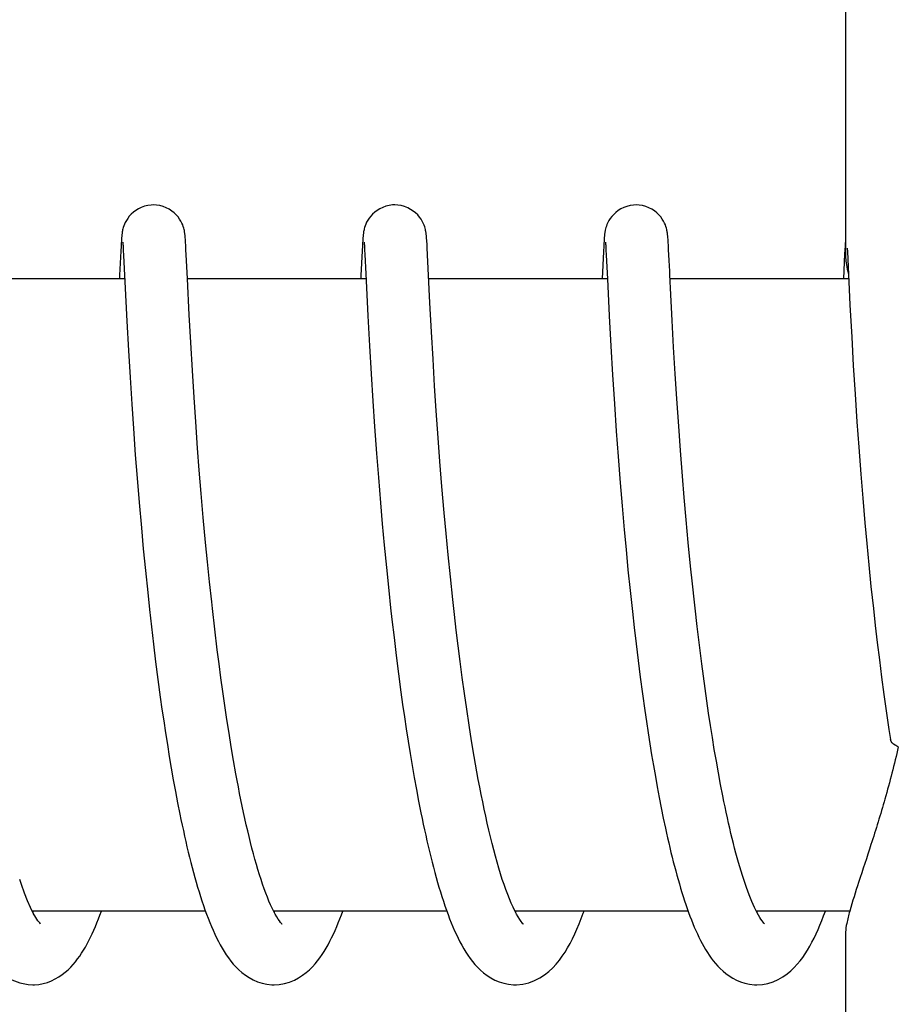
# Model space of a CAD drawing. Units: millimetres. Extents: x 21728 to 25796, y 2886 to 5521.
# Drawn here: x 22905 to 22913, y 4827 to 4837 of the extents above; entities that cross this region are included whole.
import ezdxf

# ---------------------------------------------------------------- set-up
doc = ezdxf.new("R2010")
doc.units = ezdxf.units.MM

msp = doc.modelspace()

# ---------------------------------------------------------------- linework, layer by layer
for p, q in [((22912.6353, 4843.0282), (22912.6353, 4834.42)), ((22905.7642, 4834.5828), (22905.7628, 4834.56)), ((22905.7652, 4834.5965), (22905.7642, 4834.5828)), ((22906.3714, 4834.5997), (22906.3704, 4834.6132)), ((22906.3725, 4834.5852), (22906.3714, 4834.5997)), ((22906.3735, 4834.5695), (22906.3725, 4834.5852)), ((22906.3751, 4834.5431), (22906.3735, 4834.5695)), ((22908.0538, 4834.5848), (22908.0524, 4834.5627)), ((22908.0547, 4834.5981), (22908.0538, 4834.5848)), ((22908.6604, 4834.6053), (22908.6594, 4834.6176)), ((22908.6614, 4834.5921), (22908.6604, 4834.6053)), ((22908.6624, 4834.5779), (22908.6614, 4834.5921)), ((22908.6639, 4834.5544), (22908.6624, 4834.5779)), ((22910.343, 4834.5819), (22910.3416, 4834.5594)), ((22910.344, 4834.5955), (22910.343, 4834.5819)), ((22910.3449, 4834.6082), (22910.344, 4834.5955)), ((22910.9502, 4834.6002), (22910.9492, 4834.6138)), ((22910.9513, 4834.5857), (22910.9502, 4834.6002)), ((22910.9523, 4834.5698), (22910.9513, 4834.5857)), ((22910.954, 4834.5431), (22910.9523, 4834.5698)), ((22912.6325, 4834.5828), (22912.631, 4834.5603)), ((22912.6334, 4834.5964), (22912.6325, 4834.5828)), ((22912.6344, 4834.609), (22912.6334, 4834.5964)), ((22912.6353, 4834.62), (22912.6344, 4834.609)), ((22905.7586, 4834.4848), (22905.7475, 4834.259)), ((22905.7613, 4834.5344), (22905.7586, 4834.4848)), ((22905.7628, 4834.56), (22905.7613, 4834.5344)), ((22905.7782, 4834.5644), (22905.7787, 4834.5581)), ((22905.7787, 4834.5581), (22905.7793, 4834.5502)), ((22905.7793, 4834.5502), (22905.78, 4834.5407)), ((22905.78, 4834.5407), (22905.7811, 4834.5237)), ((22905.7811, 4834.5237), (22905.7827, 4834.496)), ((22905.7827, 4834.496), (22905.7855, 4834.4438)), ((22906.3774, 4834.5021), (22906.3751, 4834.5431)), ((22906.3828, 4834.3971), (22906.3774, 4834.5021)), ((22908.0482, 4834.4888), (22908.0367, 4834.2544)), ((22908.0509, 4834.5378), (22908.0482, 4834.4888)), ((22908.0524, 4834.5627), (22908.0509, 4834.5378)), ((22908.0675, 4834.5651), (22908.068, 4834.5591)), ((22908.068, 4834.5591), (22908.0686, 4834.5514)), ((22908.0686, 4834.5514), (22908.0693, 4834.5422)), ((22908.0693, 4834.5422), (22908.0704, 4834.5255)), ((22908.0704, 4834.5255), (22908.072, 4834.4978)), ((22908.072, 4834.4978), (22908.0744, 4834.4543)), ((22908.666, 4834.518), (22908.6639, 4834.5544)), ((22908.6695, 4834.4507), (22908.666, 4834.518)), ((22910.3374, 4834.4847), (22910.3247, 4834.2253)), ((22910.3401, 4834.5341), (22910.3374, 4834.4847)), ((22910.3416, 4834.5594), (22910.3401, 4834.5341)), ((22910.3569, 4834.565), (22910.3574, 4834.559)), ((22910.3574, 4834.559), (22910.358, 4834.5513)), ((22910.358, 4834.5513), (22910.3587, 4834.5421)), ((22910.3587, 4834.5421), (22910.3598, 4834.5256)), ((22910.3598, 4834.5256), (22910.3614, 4834.4987)), ((22910.3614, 4834.4987), (22910.3642, 4834.4479)), ((22910.9563, 4834.5017), (22910.954, 4834.5431)), ((22910.9616, 4834.3969), (22910.9563, 4834.5017)), ((22912.6295, 4834.5348), (22912.6256, 4834.4614)), ((22912.631, 4834.5603), (22912.6295, 4834.5348)), ((22912.6499, 4834.5142), (22912.6517, 4834.4822)), ((22912.6517, 4834.4822), (22912.6555, 4834.4101)), ((22905.7855, 4834.4438), (22905.8163, 4833.822)), ((22906.391, 4834.2253), (22906.3828, 4834.3971)), ((22908.0744, 4834.4543), (22908.0834, 4834.2722)), ((22908.6916, 4833.9973), (22908.6695, 4834.4507)), ((22910.3642, 4834.4479), (22910.375, 4834.2253)), ((22910.9664, 4834.2978), (22910.9616, 4834.3969)), ((22912.6256, 4834.4614), (22912.6141, 4834.2253)), ((22912.6555, 4834.4101), (22912.6765, 4833.9779)), ((22905.7962, 4834.2253), (22904.1016, 4834.2253)), ((22906.408, 4833.8834), (22906.391, 4834.2253)), ((22908.0856, 4834.2253), (22906.391, 4834.2253)), ((22908.0834, 4834.2722), (22908.1031, 4833.8717)), ((22910.375, 4834.2253), (22908.6804, 4834.2253)), ((22910.375, 4834.2253), (22910.3924, 4833.8742)), ((22912.6645, 4834.2253), (22910.9699, 4834.2253)), ((22910.9898, 4833.8275), (22910.9742, 4834.1363)), ((22908.7062, 4833.7195), (22908.6916, 4833.9973)), ((22912.6765, 4833.9779), (22912.6926, 4833.6719)), ((22905.8163, 4833.822), (22905.8315, 4833.5439)), ((22906.4222, 4833.6212), (22906.408, 4833.8834)), ((22908.1031, 4833.8717), (22908.1185, 4833.5866)), ((22910.3924, 4833.8742), (22910.4079, 4833.5863)), ((22911.0036, 4833.5753), (22910.9898, 4833.8275)), ((22908.7208, 4833.4606), (22908.7062, 4833.7195)), ((22912.6926, 4833.6719), (22912.708, 4833.4006)), ((22905.8315, 4833.5439), (22905.8467, 4833.2865)), ((22906.4378, 4833.3545), (22906.4222, 4833.6212)), ((22908.1185, 4833.5866), (22908.1339, 4833.3215)), ((22910.4079, 4833.5863), (22910.424, 4833.3116)), ((22911.0185, 4833.324), (22911.0036, 4833.5753)), ((22908.7363, 4833.2072), (22908.7208, 4833.4606)), ((22906.454, 4833.0984), (22906.4378, 4833.3545)), ((22912.708, 4833.4006), (22912.7248, 4833.1289)), ((22905.8467, 4833.2865), (22905.8626, 4833.0359)), ((22908.1339, 4833.3215), (22908.1502, 4833.0633)), ((22910.424, 4833.3116), (22910.4413, 4833.0384)), ((22911.0336, 4833.0858), (22911.0185, 4833.324)), ((22908.7518, 4832.9722), (22908.7363, 4833.2072)), ((22906.4697, 4832.8663), (22906.454, 4833.0984)), ((22911.0513, 4832.8271), (22911.0336, 4833.0858)), ((22912.7248, 4833.1289), (22912.7422, 4832.8676)), ((22905.8626, 4833.0359), (22905.8785, 4832.8027)), ((22908.1502, 4833.0633), (22908.1665, 4832.8229)), ((22910.4413, 4833.0384), (22910.4591, 4832.7778)), ((22908.7699, 4832.7145), (22908.7518, 4832.9722)), ((22905.8785, 4832.8027), (22905.8967, 4832.5531)), ((22906.4877, 4832.6179), (22906.4697, 4832.8663)), ((22908.1665, 4832.8229), (22908.1852, 4832.5652)), ((22911.0681, 4832.5966), (22911.0513, 4832.8271)), ((22912.7422, 4832.8676), (22912.7594, 4832.6262)), ((22908.7867, 4832.4917), (22908.7699, 4832.7145)), ((22910.4591, 4832.7778), (22910.4765, 4832.5394)), ((22906.5039, 4832.4077), (22906.4877, 4832.6179)), ((22912.7594, 4832.6262), (22912.7791, 4832.3691)), ((22905.8967, 4832.5531), (22905.9137, 4832.333)), ((22908.1852, 4832.5652), (22908.2028, 4832.3377)), ((22910.4765, 4832.5394), (22910.4962, 4832.288)), ((22911.0871, 4832.353), (22911.0681, 4832.5966)), ((22908.8057, 4832.2547), (22908.7867, 4832.4917)), ((22905.9137, 4832.333), (22905.9327, 4832.1022)), ((22906.5218, 4832.1879), (22906.5039, 4832.4077)), ((22908.2028, 4832.3377), (22908.2224, 4832.0991)), ((22911.1039, 4832.1495), (22911.0871, 4832.353)), ((22912.7791, 4832.3691), (22912.7975, 4832.1434)), ((22908.827, 4832.0042), (22908.8057, 4832.2547)), ((22910.4962, 4832.288), (22910.5143, 4832.0693)), ((22906.5416, 4831.9588), (22906.5218, 4832.1879)), ((22911.1223, 4831.9388), (22911.1039, 4832.1495)), ((22912.7975, 4832.1434), (22912.8178, 4831.9076)), ((22905.9327, 4832.1022), (22905.9538, 4831.8613)), ((22908.2224, 4832.0991), (22908.2396, 4831.9005)), ((22910.5143, 4832.0693), (22910.5343, 4831.8427)), ((22906.5635, 4831.7211), (22906.5416, 4831.9588)), ((22908.8448, 4831.808), (22908.827, 4832.0042)), ((22905.9538, 4831.8613), (22905.9722, 4831.6618)), ((22908.2396, 4831.9005), (22908.2584, 4831.6956)), ((22911.1423, 4831.7217), (22911.1223, 4831.9388)), ((22912.8178, 4831.9076), (22912.8357, 4831.7123)), ((22908.8641, 4831.6054), (22908.8448, 4831.808)), ((22910.5343, 4831.8427), (22910.5516, 4831.6557)), ((22906.5814, 4831.5377), (22906.5635, 4831.7211)), ((22908.2584, 4831.6956), (22908.2788, 4831.4848)), ((22911.1641, 4831.499), (22911.1423, 4831.7217)), ((22912.8357, 4831.7123), (22912.855, 4831.5115)), ((22905.9722, 4831.6618), (22905.9922, 4831.4567)), ((22908.8851, 4831.3967), (22908.8641, 4831.6054)), ((22910.5516, 4831.6557), (22910.5703, 4831.464)), ((22906.6005, 4831.3503), (22906.5814, 4831.5377)), ((22908.2788, 4831.4848), (22908.3009, 4831.2684)), ((22911.1816, 4831.3288), (22911.1641, 4831.499)), ((22912.855, 4831.5115), (22912.8758, 4831.3057)), ((22905.9922, 4831.4567), (22906.0138, 4831.2465)), ((22908.9078, 4831.1828), (22908.8851, 4831.3967)), ((22910.5703, 4831.464), (22910.5904, 4831.2677)), ((22906.621, 4831.1594), (22906.6005, 4831.3503)), ((22911.2001, 4831.1564), (22911.1816, 4831.3288)), ((22912.8758, 4831.3057), (22912.8983, 4831.0955)), ((22906.0138, 4831.2465), (22906.0311, 4831.0858)), ((22908.3009, 4831.2684), (22908.3187, 4831.1029)), ((22910.5904, 4831.2677), (22910.612, 4831.0672)), ((22908.924, 4831.0376), (22908.9078, 4831.1828)), ((22906.0311, 4831.0858), (22906.0495, 4830.9229)), ((22908.3187, 4831.1029), (22908.3311, 4830.9911)), ((22908.9411, 4830.8906), (22908.924, 4831.0376)), ((22910.612, 4831.0672), (22910.6293, 4830.9143)), ((22912.8983, 4831.0955), (22912.9163, 4830.9352)), ((22908.3311, 4830.9911), (22908.3507, 4830.8216)), ((22912.9163, 4830.9352), (22912.9353, 4830.7732)), ((22906.0495, 4830.9229), (22906.0689, 4830.7581)), ((22906.6744, 4830.7037), (22906.6505, 4830.9004)), ((22908.959, 4830.7421), (22908.9411, 4830.8906)), ((22910.6293, 4830.9143), (22910.6475, 4830.7594)), ((22911.2477, 4830.748), (22911.2266, 4830.9238)), ((22906.0689, 4830.7581), (22906.0893, 4830.5915)), ((22908.3507, 4830.8216), (22908.3715, 4830.6501)), ((22908.9779, 4830.5924), (22908.959, 4830.7421)), ((22910.6475, 4830.7594), (22910.6668, 4830.6029)), ((22911.27, 4830.5717), (22911.2477, 4830.748)), ((22912.9353, 4830.7732), (22912.9553, 4830.6097)), ((22906.6911, 4830.5718), (22906.6744, 4830.7037)), ((22908.3715, 4830.6501), (22908.3934, 4830.477)), ((22906.0893, 4830.5915), (22906.111, 4830.4238)), ((22906.7086, 4830.4396), (22906.6911, 4830.5718)), ((22908.9977, 4830.4419), (22908.9779, 4830.5924)), ((22910.6668, 4830.6029), (22910.687, 4830.4451)), ((22911.2855, 4830.4541), (22911.27, 4830.5717)), ((22912.9553, 4830.6097), (22912.9764, 4830.445)), ((22908.3934, 4830.477), (22908.4166, 4830.3028)), ((22906.111, 4830.4238), (22906.1338, 4830.2551)), ((22906.7267, 4830.3072), (22906.7086, 4830.4396)), ((22909.0184, 4830.2909), (22908.9977, 4830.4419)), ((22910.687, 4830.4451), (22910.7082, 4830.2868)), ((22911.3015, 4830.3367), (22911.2855, 4830.4541)), ((22912.9764, 4830.445), (22912.9986, 4830.2797)), ((22906.7456, 4830.1751), (22906.7267, 4830.3072)), ((22908.4166, 4830.3028), (22908.4328, 4830.1862)), ((22909.0402, 4830.1399), (22909.0184, 4830.2909)), ((22910.7082, 4830.2868), (22910.7305, 4830.1283)), ((22911.318, 4830.2196), (22911.3015, 4830.3367)), ((22912.9986, 4830.2797), (22913.014, 4830.1693)), ((22906.1338, 4830.2551), (22906.1496, 4830.1424)), ((22908.4328, 4830.1862), (22908.4496, 4830.0696)), ((22911.3351, 4830.1031), (22911.318, 4830.2196)), ((22906.1496, 4830.1424), (22906.1661, 4830.0297)), ((22906.7652, 4830.0435), (22906.7456, 4830.1751)), ((22909.0629, 4829.9894), (22909.0402, 4830.1399)), ((22910.7305, 4830.1283), (22910.7459, 4830.0228)), ((22911.3527, 4829.9874), (22911.3351, 4830.1031)), ((22913.014, 4830.1693), (22913.03, 4830.0589)), ((22906.1661, 4830.0297), (22906.1831, 4829.917)), ((22906.7856, 4829.9127), (22906.7652, 4830.0435)), ((22908.4496, 4830.0696), (22908.467, 4829.9531)), ((22910.7459, 4830.0228), (22910.7618, 4829.9176)), ((22913.03, 4830.0589), (22913.0465, 4829.9486)), ((22906.1831, 4829.917), (22906.2007, 4829.8046)), ((22906.8066, 4829.7829), (22906.7856, 4829.9127)), ((22908.467, 4829.9531), (22908.485, 4829.8369)), ((22909.0867, 4829.8398), (22909.0629, 4829.9894)), ((22910.7618, 4829.9176), (22910.7781, 4829.813)), ((22911.3708, 4829.8725), (22911.3527, 4829.9874)), ((22913.0465, 4829.9486), (22913.0614, 4829.8519)), ((22906.2007, 4829.8046), (22906.2188, 4829.6926)), ((22908.485, 4829.8369), (22908.5035, 4829.7212)), ((22909.1115, 4829.6917), (22909.0867, 4829.8398)), ((22910.7781, 4829.813), (22910.795, 4829.709)), ((22911.3895, 4829.7588), (22911.3708, 4829.8725)), ((22906.8285, 4829.6546), (22906.8066, 4829.7829)), ((22908.5035, 4829.7212), (22908.5227, 4829.6062)), ((22911.4087, 4829.6464), (22911.3895, 4829.7588)), ((22906.2188, 4829.6926), (22906.2376, 4829.5813)), ((22906.8511, 4829.528), (22906.8285, 4829.6546)), ((22910.795, 4829.709), (22910.8122, 4829.6059)), ((22911.4285, 4829.5355), (22911.4087, 4829.6464)), ((22906.2376, 4829.5813), (22906.257, 4829.4707)), ((22908.5227, 4829.6062), (22908.5426, 4829.4922)), ((22910.8122, 4829.6059), (22910.83, 4829.5037)), ((22911.4489, 4829.4263), (22911.4285, 4829.5355)), ((22906.257, 4829.4707), (22906.277, 4829.3611)), ((22908.5426, 4829.4922), (22908.563, 4829.3794)), ((22910.83, 4829.5037), (22910.8481, 4829.4028)), ((22906.277, 4829.3611), (22906.2977, 4829.2528)), ((22908.563, 4829.3794), (22908.5841, 4829.268)), ((22910.8481, 4829.4028), (22910.8668, 4829.3031)), ((22911.4698, 4829.319), (22911.4489, 4829.4263)), ((22906.2977, 4829.2528), (22906.319, 4829.1458)), ((22908.5841, 4829.268), (22908.6059, 4829.1582)), ((22910.8668, 4829.3031), (22910.8859, 4829.2048)), ((22910.8859, 4829.2048), (22910.9056, 4829.1079)), ((22910.9056, 4829.1079), (22910.9257, 4829.0127)), ((22906.5621, 4828.2253), (22904.9194, 4828.2253)), ((22908.8515, 4828.2253), (22907.2085, 4828.2253)), ((22907.2243, 4828.1953), (22907.2097, 4828.2229)), ((22907.2177, 4828.2253), (22907.2129, 4828.2156)), ((22911.1409, 4828.2253), (22909.4979, 4828.2253)), ((22909.5073, 4828.2253), (22909.5026, 4828.2164)), ((22911.796, 4828.2084), (22911.7834, 4828.233)), ((22912.6742, 4828.2253), (22911.7874, 4828.2253)), ((22912.6353, 4828.0307), (22912.6353, 4819.2253))]:
    msp.add_line(p, q)
for points in [[(22906.0684, 4834.9253), (22906.0461, 4834.9243), (22906.0139, 4834.9198), (22905.9829, 4834.9119), (22905.9536, 4834.901), (22905.9262, 4834.8876), (22905.9008, 4834.8721), (22905.8779, 4834.855), (22905.8574, 4834.8366), (22905.8394, 4834.8173), (22905.8242, 4834.7977), (22905.8115, 4834.7783), (22905.8011, 4834.7592), (22905.7931, 4834.7414), (22905.787, 4834.7254), (22905.7824, 4834.711), (22905.779, 4834.6984), (22905.7765, 4834.6878), (22905.7747, 4834.679), (22905.7733, 4834.671), (22905.7721, 4834.6636), (22905.7711, 4834.6571), (22905.7703, 4834.6508), (22905.7696, 4834.6447), (22905.7689, 4834.6388), (22905.7683, 4834.633), (22905.7677, 4834.6272), (22905.7672, 4834.6213), (22905.7667, 4834.6154), (22905.7662, 4834.6093), (22905.7652, 4834.5965)], [(22906.3704, 4834.6132), (22906.3698, 4834.6195), (22906.3693, 4834.6258), (22906.3687, 4834.6319), (22906.3681, 4834.638), (22906.3674, 4834.6442), (22906.3666, 4834.6505), (22906.3658, 4834.6571), (22906.3647, 4834.6644), (22906.3633, 4834.6726), (22906.3617, 4834.6816), (22906.3594, 4834.6923), (22906.3562, 4834.705), (22906.3519, 4834.7193), (22906.3462, 4834.7353), (22906.3388, 4834.7529), (22906.3292, 4834.7717), (22906.3173, 4834.7911), (22906.3028, 4834.8108), (22906.2855, 4834.8305), (22906.2656, 4834.8494), (22906.2431, 4834.8672), (22906.2179, 4834.8836), (22906.1905, 4834.8978), (22906.1612, 4834.9095), (22906.13, 4834.9183), (22906.0977, 4834.9237), (22906.0684, 4834.9253)], [(22908.3579, 4834.9253), (22908.3361, 4834.9244), (22908.304, 4834.9199), (22908.2732, 4834.9121), (22908.2439, 4834.9014), (22908.2166, 4834.8882), (22908.1913, 4834.8728), (22908.1684, 4834.8559), (22908.1479, 4834.8376), (22908.1298, 4834.8185), (22908.1145, 4834.799), (22908.1017, 4834.7797), (22908.0912, 4834.7606), (22908.0831, 4834.7428), (22908.0769, 4834.7267), (22908.0722, 4834.7123), (22908.0687, 4834.6995), (22908.0662, 4834.6888), (22908.0643, 4834.6798), (22908.0628, 4834.6717), (22908.0616, 4834.6644), (22908.0607, 4834.6578), (22908.0598, 4834.6515), (22908.0591, 4834.6454), (22908.0584, 4834.6396), (22908.0578, 4834.6338), (22908.0572, 4834.6281), (22908.0567, 4834.6223), (22908.0562, 4834.6165), (22908.0557, 4834.6105), (22908.0547, 4834.5981)], [(22908.6594, 4834.6176), (22908.6589, 4834.6235), (22908.6584, 4834.6293), (22908.6578, 4834.6351), (22908.6572, 4834.6407), (22908.6565, 4834.6466), (22908.6558, 4834.6526), (22908.6549, 4834.6587), (22908.6539, 4834.6657), (22908.6526, 4834.6734), (22908.651, 4834.6818), (22908.6488, 4834.6921), (22908.6458, 4834.7043), (22908.6417, 4834.7182), (22908.6362, 4834.7339), (22908.6289, 4834.7514), (22908.6194, 4834.7703), (22908.6076, 4834.7899), (22908.5931, 4834.8097), (22908.5758, 4834.8296), (22908.5559, 4834.8487), (22908.5334, 4834.8666), (22908.5082, 4834.8831), (22908.4808, 4834.8974), (22908.4514, 4834.9093), (22908.4202, 4834.9181), (22908.3877, 4834.9236), (22908.3579, 4834.9253)], [(22910.6473, 4834.9253), (22910.6243, 4834.9243), (22910.5918, 4834.9196), (22910.5606, 4834.9115), (22910.5312, 4834.9005), (22910.5036, 4834.8869), (22910.4782, 4834.8712), (22910.4553, 4834.8538), (22910.4348, 4834.8352), (22910.4169, 4834.8157), (22910.4018, 4834.796), (22910.3892, 4834.7765), (22910.379, 4834.7574), (22910.3712, 4834.7396), (22910.3652, 4834.7236), (22910.3608, 4834.7094), (22910.3575, 4834.6969), (22910.355, 4834.6864), (22910.3533, 4834.6776), (22910.3519, 4834.6697), (22910.3507, 4834.6624), (22910.3498, 4834.6559), (22910.349, 4834.6496), (22910.3483, 4834.6435), (22910.3476, 4834.6376), (22910.347, 4834.6318), (22910.3465, 4834.626), (22910.3459, 4834.6202), (22910.3449, 4834.6082)], [(22910.9492, 4834.6138), (22910.9486, 4834.6202), (22910.948, 4834.6264), (22910.9475, 4834.6326), (22910.9468, 4834.6387), (22910.9461, 4834.6449), (22910.9454, 4834.6512), (22910.9445, 4834.6577), (22910.9434, 4834.6651), (22910.9421, 4834.6732), (22910.9404, 4834.6821), (22910.9381, 4834.6928), (22910.9349, 4834.7054), (22910.9306, 4834.7197), (22910.9249, 4834.7356), (22910.9175, 4834.7532), (22910.9079, 4834.772), (22910.8959, 4834.7914), (22910.8814, 4834.8111), (22910.8641, 4834.8308), (22910.8441, 4834.8497), (22910.8216, 4834.8675), (22910.7964, 4834.8838), (22910.7691, 4834.8979), (22910.7398, 4834.9096), (22910.7087, 4834.9183), (22910.6764, 4834.9237), (22910.6473, 4834.9253)], [(22905.7777, 4834.5699), (22905.7776, 4834.5703), (22905.7775, 4834.571), (22905.7775, 4834.5709), (22905.7776, 4834.5701), (22905.7777, 4834.5688), (22905.7779, 4834.5668), (22905.7782, 4834.5644)], [(22908.067, 4834.5706), (22908.067, 4834.5704), (22908.0671, 4834.5692), (22908.0673, 4834.5674), (22908.0675, 4834.5651)], [(22910.3564, 4834.5706), (22910.3564, 4834.5703), (22910.3565, 4834.5691), (22910.3567, 4834.5673), (22910.3569, 4834.565)], [(22910.9742, 4834.1363), (22910.9682, 4834.2606), (22910.9664, 4834.2978)], [(22905.7475, 4834.259), (22905.7466, 4834.2412), (22905.7459, 4834.2253)], [(22908.0367, 4834.2544), (22908.0358, 4834.2354), (22908.0353, 4834.2253)], [(22906.6505, 4830.9004), (22906.6281, 4831.095), (22906.621, 4831.1594)], [(22911.2266, 4830.9238), (22911.2066, 4831.0985), (22911.2001, 4831.1564)], [(22909.5128, 4828.197), (22909.4964, 4828.2282), (22909.4798, 4828.2625), (22909.4629, 4828.2998), (22909.446, 4828.3401), (22909.429, 4828.383), (22909.412, 4828.4285), (22909.3951, 4828.4763), (22909.3783, 4828.5265), (22909.3616, 4828.5787), (22909.3452, 4828.6328), (22909.3289, 4828.6889), (22909.3128, 4828.7467), (22909.2969, 4828.8062), (22909.2812, 4828.8672), (22909.2657, 4828.9298), (22909.2505, 4828.9937), (22909.2355, 4829.0589), (22909.2207, 4829.1254), (22909.2062, 4829.1931), (22909.1919, 4829.2618), (22909.1779, 4829.3315), (22909.1641, 4829.402), (22909.1506, 4829.4734), (22909.1373, 4829.5455), (22909.1242, 4829.6183), (22909.1115, 4829.6917)], [(22907.2097, 4828.2229), (22907.1949, 4828.2529), (22907.1798, 4828.2855), (22907.1647, 4828.3204), (22907.1496, 4828.3574), (22907.1344, 4828.3964), (22907.1194, 4828.4374), (22907.1044, 4828.4801), (22907.0895, 4828.5246), (22907.0747, 4828.5707), (22907.0601, 4828.6183), (22907.0456, 4828.6674), (22907.0313, 4828.7178), (22907.0172, 4828.7695), (22907.0032, 4828.8225), (22906.9894, 4828.8765), (22906.9759, 4828.9316), (22906.9625, 4828.9877), (22906.9493, 4829.0447), (22906.9363, 4829.1026), (22906.9236, 4829.1613), (22906.911, 4829.2208), (22906.8986, 4829.281), (22906.8864, 4829.3418), (22906.8744, 4829.4033), (22906.8627, 4829.4654), (22906.8511, 4829.528)], [(22911.7834, 4828.233), (22911.7706, 4828.2594), (22911.7578, 4828.2873), (22911.745, 4828.317), (22911.7321, 4828.3481), (22911.7193, 4828.3807), (22911.7065, 4828.4146), (22911.6937, 4828.4499), (22911.681, 4828.4865), (22911.6684, 4828.5243), (22911.6558, 4828.5634), (22911.6434, 4828.6036), (22911.631, 4828.645), (22911.6187, 4828.6875), (22911.6065, 4828.731), (22911.5944, 4828.7755), (22911.5824, 4828.8209), (22911.5706, 4828.8673), (22911.5589, 4828.9145), (22911.5473, 4828.9626), (22911.5358, 4829.0114), (22911.5244, 4829.061), (22911.5132, 4829.1113), (22911.5022, 4829.1623), (22911.4912, 4829.214), (22911.4804, 4829.2662), (22911.4698, 4829.319)], [(22908.6059, 4829.1582), (22908.617, 4829.104), (22908.6283, 4829.0503), (22908.6397, 4828.997), (22908.6513, 4828.9444), (22908.6631, 4828.8922), (22908.6751, 4828.8406), (22908.6872, 4828.7896), (22908.6996, 4828.7393), (22908.7121, 4828.6896), (22908.7248, 4828.6405), (22908.7377, 4828.5922), (22908.7508, 4828.5446), (22908.764, 4828.4978), (22908.7775, 4828.4517), (22908.7912, 4828.4065), (22908.8052, 4828.3621), (22908.8193, 4828.3185), (22908.8337, 4828.2758), (22908.8483, 4828.234)], [(22906.319, 4829.1458), (22906.3299, 4829.0929), (22906.341, 4829.0404), (22906.3522, 4828.9884), (22906.3636, 4828.9368), (22906.3752, 4828.8858), (22906.3869, 4828.8353), (22906.3989, 4828.7853), (22906.411, 4828.736), (22906.4233, 4828.6872), (22906.4357, 4828.6391), (22906.4484, 4828.5916), (22906.4613, 4828.5447), (22906.4744, 4828.4986), (22906.4877, 4828.4531), (22906.5012, 4828.4084), (22906.515, 4828.3645), (22906.5289, 4828.3214), (22906.5432, 4828.2791), (22906.5576, 4828.2376)], [(22910.9257, 4829.0127), (22910.936, 4828.9657), (22910.9464, 4828.9192), (22910.9569, 4828.8731), (22910.9676, 4828.8276), (22910.9784, 4828.7825), (22910.9893, 4828.7379), (22911.0004, 4828.6939), (22911.0116, 4828.6504), (22911.023, 4828.6075), (22911.0345, 4828.5651), (22911.0461, 4828.5234), (22911.058, 4828.4823), (22911.0699, 4828.4417), (22911.0821, 4828.4019), (22911.0944, 4828.3627), (22911.1069, 4828.3241), (22911.1195, 4828.2863), (22911.1324, 4828.2491)], [(22904.9289, 4828.2064), (22904.9024, 4828.2593), (22904.8747, 4828.3219), (22904.846, 4828.3939), (22904.8164, 4828.476), (22904.7998, 4828.5255)], [(22904.2453, 4828.3042), (22904.2833, 4828.196), (22904.3221, 4828.0969), (22904.3614, 4828.0071), (22904.4016, 4827.9258), (22904.4439, 4827.8514), (22904.4887, 4827.7838), (22904.5368, 4827.7228), (22904.5908, 4827.6669), (22904.654, 4827.6157), (22904.7259, 4827.573), (22904.8023, 4827.5431), (22904.8807, 4827.5275), (22904.9259, 4827.5253)], [(22904.9284, 4828.2253), (22904.9262, 4828.2209), (22904.9238, 4828.2165)], [(22904.9239, 4827.5253), (22904.94, 4827.5256), (22904.9816, 4827.5293), (22905.0227, 4827.5371), (22905.0624, 4827.5486), (22905.1007, 4827.5633), (22905.1373, 4827.581), (22905.1713, 4827.6009), (22905.2027, 4827.6223), (22905.2318, 4827.645), (22905.2588, 4827.6689), (22905.2837, 4827.6934), (22905.3069, 4827.7185), (22905.3287, 4827.7443), (22905.3494, 4827.7709), (22905.3689, 4827.7981), (22905.3876, 4827.826), (22905.4056, 4827.8547), (22905.4229, 4827.8841), (22905.4397, 4827.9143), (22905.4561, 4827.9454), (22905.472, 4827.9773), (22905.4876, 4828.0102), (22905.5028, 4828.0439), (22905.5177, 4828.0784), (22905.5324, 4828.1139), (22905.5468, 4828.1502), (22905.5609, 4828.1873), (22905.5749, 4828.2253)], [(22906.5576, 4828.2376), (22906.5724, 4828.197), (22906.5874, 4828.1572), (22906.6027, 4828.1184), (22906.6183, 4828.0804), (22906.6343, 4828.0434), (22906.6507, 4828.0073), (22906.6675, 4827.9721), (22906.6847, 4827.938), (22906.7024, 4827.9048), (22906.7207, 4827.8724), (22906.7398, 4827.8409), (22906.7597, 4827.8103), (22906.7806, 4827.7804), (22906.8027, 4827.7512), (22906.8261, 4827.723), (22906.8513, 4827.6953), (22906.8787, 4827.6683), (22906.9083, 4827.6424), (22906.9406, 4827.6176), (22906.9762, 4827.5943), (22907.015, 4827.5731), (22907.0561, 4827.5552), (22907.0996, 4827.5409), (22907.1451, 4827.5309), (22907.1915, 4827.5258), (22907.213, 4827.5253)], [(22907.2132, 4827.5253), (22907.2623, 4827.5282), (22907.3124, 4827.5372), (22907.3606, 4827.5516), (22907.4053, 4827.5702), (22907.4462, 4827.592), (22907.4837, 4827.6162), (22907.5178, 4827.6422), (22907.5484, 4827.669), (22907.5762, 4827.6965), (22907.6018, 4827.7248), (22907.6255, 4827.7536), (22907.6475, 4827.7828), (22907.6683, 4827.8127), (22907.688, 4827.8433), (22907.7067, 4827.8743), (22907.7248, 4827.9063), (22907.7422, 4827.939), (22907.759, 4827.9725), (22907.7754, 4828.0069), (22907.7914, 4828.0421), (22907.807, 4828.078), (22907.8222, 4828.1148), (22907.837, 4828.1523), (22907.8516, 4828.1906), (22907.8642, 4828.2253)], [(22908.8483, 4828.234), (22908.8632, 4828.1931), (22908.8784, 4828.1531), (22908.8938, 4828.1141), (22908.9096, 4828.0761), (22908.9257, 4828.0389), (22908.9422, 4828.0028), (22908.9591, 4827.9677), (22908.9764, 4827.9335), (22908.9942, 4827.9004), (22909.0127, 4827.8681), (22909.0318, 4827.8367), (22909.0518, 4827.8062), (22909.0729, 4827.7764), (22909.0951, 4827.7475), (22909.1186, 4827.7194), (22909.144, 4827.6919), (22909.1715, 4827.6652), (22909.2012, 4827.6395), (22909.2336, 4827.6151), (22909.2693, 4827.5921), (22909.308, 4827.5714), (22909.3489, 4827.5539), (22909.392, 4827.54), (22909.4371, 4827.5305), (22909.4829, 4827.5257), (22909.5024, 4827.5253)], [(22909.5023, 4827.5253), (22909.5133, 4827.5254), (22909.5715, 4827.531), (22909.6289, 4827.5446), (22909.6841, 4827.5653), (22909.7344, 4827.5913), (22909.7794, 4827.6207), (22909.82, 4827.653), (22909.8567, 4827.6874), (22909.8895, 4827.7228), (22909.9193, 4827.7592), (22909.947, 4827.7971), (22909.9731, 4827.8364), (22909.9976, 4827.8768), (22910.0211, 4827.919), (22910.0436, 4827.9627), (22910.0654, 4828.008), (22910.0864, 4828.0549), (22910.1069, 4828.1034), (22910.1269, 4828.1534), (22910.1463, 4828.2051), (22910.1536, 4828.2253)], [(22911.1324, 4828.2491), (22911.1454, 4828.2127), (22911.1587, 4828.1769), (22911.1722, 4828.1419), (22911.1859, 4828.1076), (22911.1998, 4828.0741), (22911.2141, 4828.0413), (22911.2286, 4828.0093), (22911.2434, 4827.978), (22911.2586, 4827.9475), (22911.2742, 4827.9178), (22911.2901, 4827.8888), (22911.3066, 4827.8605), (22911.3237, 4827.8329), (22911.3415, 4827.8059), (22911.36, 4827.7795), (22911.3796, 4827.7536), (22911.4004, 4827.7282), (22911.4224, 4827.7035), (22911.4462, 4827.6791), (22911.4719, 4827.6553), (22911.4998, 4827.6322), (22911.5303, 4827.6101), (22911.5637, 4827.5892), (22911.6001, 4827.5701), (22911.6389, 4827.5537), (22911.6803, 4827.5404), (22911.724, 4827.5309), (22911.7692, 4827.5259), (22911.7918, 4827.5253)], [(22911.7966, 4828.2253), (22911.7952, 4828.2224), (22911.792, 4828.2163)], [(22911.792, 4827.5253), (22911.8453, 4827.5287), (22911.8981, 4827.5389), (22911.9492, 4827.5552), (22911.9966, 4827.5764), (22912.0399, 4827.6011), (22912.0795, 4827.6286), (22912.1153, 4827.6582), (22912.1475, 4827.6887), (22912.1765, 4827.7201), (22912.2035, 4827.7526), (22912.2287, 4827.7861), (22912.2521, 4827.8203), (22912.2745, 4827.8557), (22912.2958, 4827.8922), (22912.3161, 4827.9296), (22912.3358, 4827.9683), (22912.3549, 4828.0082), (22912.3734, 4828.0493), (22912.3914, 4828.0915), (22912.409, 4828.1349), (22912.4262, 4828.1794), (22912.443, 4828.2249), (22912.4431, 4828.2253)], [(22904.9959, 4828.1046), (22904.9983, 4828.1029), (22904.9894, 4828.1125), (22904.973, 4828.1336), (22904.9526, 4828.1648), (22904.9289, 4828.2064)], [(22907.2747, 4828.1174), (22907.2639, 4828.1316), (22907.2517, 4828.1493), (22907.2385, 4828.1705), (22907.2243, 4828.1953)], [(22909.5562, 4828.1276), (22909.5429, 4828.1467), (22909.5283, 4828.1699), (22909.5128, 4828.197)], [(22909.5751, 4828.1042), (22909.5777, 4828.1024), (22909.5742, 4828.1058), (22909.5669, 4828.114), (22909.5562, 4828.1276)], [(22911.8423, 4828.1321), (22911.8319, 4828.1473), (22911.8203, 4828.1655), (22911.8083, 4828.186), (22911.796, 4828.2084)], [(22911.8654, 4828.1041), (22911.8649, 4828.1045), (22911.8596, 4828.1102), (22911.8517, 4828.1197), (22911.8423, 4828.1321)], [(22907.283, 4828.106), (22907.2879, 4828.1027), (22907.2872, 4828.1034), (22907.2827, 4828.1081), (22907.2747, 4828.1174)]]:
    msp.add_lwpolyline(points)
for points, knots in [([(22912.6353, 4834.4242), (22912.6353, 4834.4027), (22912.6425, 4834.3511), (22912.6543, 4834.3008), (22912.6618, 4834.2715)], [0, 0, 0, 0, 0.415313, 1, 1, 1, 1]), ([(22913.1344, 4829.7845), (22913.1244, 4829.7886), (22913.0946, 4829.8026), (22913.0649, 4829.8292), (22913.0615, 4829.8519)], [0, 0, 0, 0, 0.321033, 1, 1, 1, 1]), ([(22913.1349, 4829.7842), (22913.0972, 4829.6176), (22913.0163, 4829.3064), (22912.8844, 4828.8794), (22912.7676, 4828.5268), (22912.6996, 4828.3164), (22912.674, 4828.2244)], [0, 0, 0, 0, 0.31492, 0.592444, 0.823962, 1, 1, 1, 1]), ([(22912.674, 4828.2244), (22912.6632, 4828.1858), (22912.6465, 4828.1206), (22912.6353, 4828.0536), (22912.6353, 4828.0263)], [0, 0, 0, 0, 0.595624, 1, 1, 1, 1])]:
    msp.add_open_spline(points, degree=3, knots=knots)

doc.saveas('drawing.dxf')
